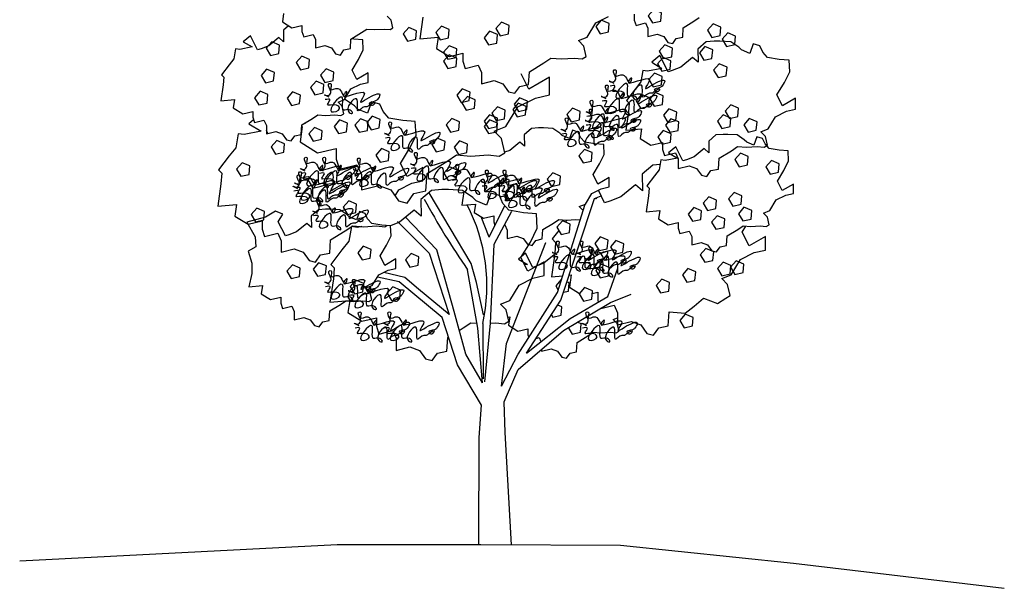
# Model space of a CAD drawing. Units: millimetres. Extents: x 2124 to 2892, y 1140 to 1633.
# Drawn here: x 2549 to 2587, y 1282 to 1304 of the extents above; entities that cross this region are included whole.
import ezdxf

# ---------------------------------------------------------------- set-up
doc = ezdxf.new("R2010")
doc.units = ezdxf.units.MM
for name, color, linetype in [('ARBOL', 3, 'Continuous'), ('SANGREGAO', 64, 'Continuous'), ('TALLO', 36, 'Continuous'), ('ZVERDE', 88, 'Continuous')]:
    doc.layers.add(name, color=color, linetype=linetype)

msp = doc.modelspace()

# ---------------------------------------------------------------- linework, layer by layer
at = {"layer": 'ARBOL'}
for points in [[(2574.008, 1303.835), (2573.707, 1303.964), (2573.491, 1303.717), (2573.66, 1303.436), (2573.979, 1303.509)], [(2576.309, 1303.276), (2576.007, 1303.405), (2575.792, 1303.157), (2575.961, 1302.876), (2576.28, 1302.95)], [(2576.876, 1302.929), (2576.574, 1303.057), (2576.359, 1302.81), (2576.527, 1302.529), (2576.847, 1302.603)], [(2575.992, 1302.394), (2575.691, 1302.522), (2575.475, 1302.275), (2575.644, 1301.994), (2575.963, 1302.067)], [(2560.034, 1300.647), (2559.732, 1300.775), (2559.517, 1300.528), (2559.686, 1300.247), (2560.005, 1300.32)], [(2573.542, 1300.542), (2573.24, 1300.67), (2573.025, 1300.423), (2573.193, 1300.142), (2573.513, 1300.216)], [(2574.599, 1299.983), (2574.297, 1300.111), (2574.082, 1299.864), (2574.251, 1299.583), (2574.57, 1299.657)], [(2576.993, 1300.138), (2576.691, 1300.267), (2576.476, 1300.02), (2576.645, 1299.739), (2576.964, 1299.812)], [(2566.193, 1299.616), (2565.891, 1299.744), (2565.676, 1299.497), (2565.844, 1299.216), (2566.164, 1299.29)], [(2577.708, 1299.61), (2577.407, 1299.738), (2577.191, 1299.491), (2577.36, 1299.21), (2577.679, 1299.284)], [(2560.881, 1299.265), (2560.579, 1299.393), (2560.364, 1299.146), (2560.533, 1298.865), (2560.852, 1298.939)], [(2565.633, 1298.853), (2565.331, 1298.981), (2565.116, 1298.734), (2565.285, 1298.453), (2565.604, 1298.527)], [(2574.381, 1299.144), (2574.08, 1299.272), (2573.864, 1299.025), (2574.033, 1298.744), (2574.352, 1298.818)], [(2559.419, 1298.765), (2559.118, 1298.893), (2558.902, 1298.646), (2559.071, 1298.365), (2559.39, 1298.438)], [(2577.366, 1298.274), (2577.065, 1298.403), (2576.849, 1298.155), (2577.018, 1297.874), (2577.337, 1297.948)], [(2566.105, 1297.745), (2565.803, 1297.874), (2565.588, 1297.627), (2565.757, 1297.346), (2566.076, 1297.419)], [(2570.107, 1297.512), (2569.806, 1297.641), (2569.591, 1297.394), (2569.759, 1297.113), (2570.079, 1297.186)], [(2577.117, 1296.752), (2576.816, 1296.88), (2576.601, 1296.633), (2576.769, 1296.352), (2577.088, 1296.425)], [(2575.563, 1296.162), (2575.261, 1296.29), (2575.046, 1296.043), (2575.214, 1295.762), (2575.534, 1295.835)], [(2576.464, 1295.851), (2576.163, 1295.979), (2575.948, 1295.732), (2576.116, 1295.451), (2576.435, 1295.524)], [(2570.481, 1295.648), (2570.179, 1295.777), (2569.964, 1295.53), (2570.132, 1295.249), (2570.452, 1295.322)], [(2571.942, 1295.027), (2571.64, 1295.155), (2571.425, 1294.908), (2571.594, 1294.627), (2571.913, 1294.701)], [(2562.768, 1294.666), (2562.467, 1294.794), (2562.252, 1294.547), (2562.42, 1294.266), (2562.739, 1294.34)], [(2572.547, 1294.888), (2572.245, 1295.016), (2572.03, 1294.769), (2572.198, 1294.488), (2572.518, 1294.561)], [(2564.618, 1294.386), (2564.317, 1294.515), (2564.101, 1294.268), (2564.27, 1293.987), (2564.589, 1294.06)], [(2576.029, 1294.577), (2575.728, 1294.705), (2575.512, 1294.458), (2575.681, 1294.177), (2576, 1294.251)], [(2571.989, 1293.973), (2571.687, 1294.102), (2571.472, 1293.855), (2571.64, 1293.574), (2571.96, 1293.647)], [(2563.908, 1293.101), (2563.607, 1293.229), (2563.391, 1292.982), (2563.56, 1292.701), (2563.879, 1292.774)], [(2571.336, 1293.072), (2571.034, 1293.201), (2570.819, 1292.954), (2570.987, 1292.673), (2571.307, 1292.746)]]:
    msp.add_lwpolyline(points, close=True, dxfattribs=at)
at = {"layer": 'ARBOL', "color": 21}
for points in [[(2571.981, 1303.422), (2571.68, 1303.551), (2571.464, 1303.304), (2571.633, 1303.022), (2571.952, 1303.096)], [(2564.53, 1303.136), (2564.228, 1303.264), (2564.013, 1303.017), (2564.182, 1302.736), (2564.501, 1302.809)], [(2565.792, 1303.186), (2565.49, 1303.315), (2565.275, 1303.067), (2565.444, 1302.786), (2565.763, 1302.86)], [(2568.114, 1303.338), (2567.813, 1303.466), (2567.597, 1303.219), (2567.766, 1302.938), (2568.085, 1303.011)], [(2567.66, 1302.984), (2567.358, 1303.113), (2567.143, 1302.866), (2567.312, 1302.585), (2567.631, 1302.658)], [(2559.225, 1302.583), (2558.924, 1302.711), (2558.709, 1302.464), (2558.877, 1302.183), (2559.197, 1302.257)], [(2566.095, 1302.43), (2565.793, 1302.558), (2565.578, 1302.311), (2565.747, 1302.03), (2566.066, 1302.103)], [(2574.434, 1302.458), (2574.132, 1302.587), (2573.917, 1302.34), (2574.086, 1302.059), (2574.405, 1302.132)], [(2560.39, 1302.026), (2560.089, 1302.154), (2559.874, 1301.907), (2560.042, 1301.626), (2560.361, 1301.7)], [(2566.095, 1302.076), (2565.793, 1302.205), (2565.578, 1301.958), (2565.747, 1301.677), (2566.066, 1301.75)], [(2574.374, 1301.976), (2574.072, 1302.104), (2573.857, 1301.857), (2574.026, 1301.576), (2574.345, 1301.649)], [(2559.027, 1301.522), (2558.726, 1301.65), (2558.511, 1301.403), (2558.679, 1301.122), (2558.998, 1301.195)], [(2561.329, 1301.532), (2561.028, 1301.661), (2560.812, 1301.413), (2560.981, 1301.132), (2561.3, 1301.206)], [(2576.545, 1301.723), (2576.243, 1301.852), (2576.028, 1301.605), (2576.196, 1301.324), (2576.516, 1301.397)], [(2574.039, 1301.371), (2573.737, 1301.499), (2573.522, 1301.252), (2573.691, 1300.971), (2574.01, 1301.044)], [(2560.947, 1301.054), (2560.645, 1301.183), (2560.43, 1300.936), (2560.598, 1300.655), (2560.918, 1300.728)], [(2566.6, 1300.765), (2566.298, 1300.893), (2566.083, 1300.646), (2566.251, 1300.365), (2566.571, 1300.438)], [(2558.775, 1300.664), (2558.473, 1300.792), (2558.258, 1300.545), (2558.427, 1300.264), (2558.746, 1300.338)], [(2566.801, 1300.462), (2566.5, 1300.59), (2566.285, 1300.343), (2566.453, 1300.062), (2566.773, 1300.136)], [(2568.821, 1300.412), (2568.519, 1300.54), (2568.304, 1300.293), (2568.473, 1300.012), (2568.792, 1300.085)], [(2574.071, 1300.614), (2573.77, 1300.742), (2573.554, 1300.495), (2573.723, 1300.214), (2574.042, 1300.287)], [(2567.963, 1300.059), (2567.661, 1300.187), (2567.446, 1299.94), (2567.614, 1299.659), (2567.934, 1299.732)], [(2568.77, 1300.21), (2568.469, 1300.338), (2568.254, 1300.091), (2568.422, 1299.81), (2568.741, 1299.884)], [(2570.867, 1300.016), (2570.566, 1300.145), (2570.35, 1299.898), (2570.519, 1299.616), (2570.838, 1299.69)], [(2562.662, 1299.605), (2562.361, 1299.733), (2562.145, 1299.486), (2562.314, 1299.205), (2562.633, 1299.278)], [(2563.116, 1299.705), (2562.815, 1299.834), (2562.6, 1299.587), (2562.768, 1299.306), (2563.087, 1299.379)], [(2567.66, 1299.756), (2567.358, 1299.884), (2567.143, 1299.637), (2567.312, 1299.356), (2567.631, 1299.43)], [(2574.677, 1299.605), (2574.375, 1299.733), (2574.16, 1299.486), (2574.329, 1299.205), (2574.648, 1299.278)], [(2576.696, 1299.756), (2576.395, 1299.884), (2576.179, 1299.637), (2576.348, 1299.356), (2576.667, 1299.43)], [(2561.854, 1299.554), (2561.553, 1299.682), (2561.338, 1299.435), (2561.506, 1299.154), (2561.825, 1299.228)], [(2567.66, 1299.554), (2567.358, 1299.682), (2567.143, 1299.435), (2567.312, 1299.154), (2567.631, 1299.228)], [(2563.47, 1298.444), (2563.168, 1298.573), (2562.953, 1298.326), (2563.122, 1298.045), (2563.441, 1298.118)], [(2566.499, 1298.747), (2566.197, 1298.875), (2565.982, 1298.628), (2566.15, 1298.347), (2566.47, 1298.421)], [(2571.328, 1298.418), (2571.026, 1298.546), (2570.811, 1298.299), (2570.98, 1298.018), (2571.299, 1298.092)], [(2558.078, 1297.902), (2557.777, 1298.03), (2557.561, 1297.783), (2557.73, 1297.502), (2558.049, 1297.575)], [(2578.564, 1297.99), (2578.262, 1298.119), (2578.047, 1297.872), (2578.216, 1297.591), (2578.535, 1297.664)], [(2576.141, 1296.578), (2575.839, 1296.706), (2575.624, 1296.459), (2575.793, 1296.178), (2576.112, 1296.252)], [(2562.209, 1296.43), (2561.908, 1296.558), (2561.693, 1296.311), (2561.861, 1296.03), (2562.181, 1296.103)], [(2577.504, 1296.174), (2577.202, 1296.303), (2576.987, 1296.056), (2577.156, 1295.775), (2577.475, 1295.848)], [(2558.645, 1296.141), (2558.343, 1296.27), (2558.128, 1296.023), (2558.296, 1295.742), (2558.616, 1295.815)], [(2560.026, 1293.952), (2559.725, 1294.08), (2559.51, 1293.833), (2559.678, 1293.552), (2559.998, 1293.626)], [(2561.042, 1294.032), (2560.741, 1294.16), (2560.526, 1293.913), (2560.694, 1293.632), (2561.013, 1293.706)], [(2576.696, 1294.056), (2576.395, 1294.184), (2576.179, 1293.937), (2576.348, 1293.656), (2576.667, 1293.729)], [(2577.201, 1294.106), (2576.899, 1294.234), (2576.684, 1293.987), (2576.853, 1293.706), (2577.172, 1293.78)], [(2575.333, 1293.803), (2575.032, 1293.932), (2574.816, 1293.685), (2574.985, 1293.404), (2575.304, 1293.477)], [(2562.484, 1293.354), (2562.182, 1293.482), (2561.967, 1293.235), (2562.135, 1292.954), (2562.455, 1293.028)], [(2574.324, 1293.39), (2574.022, 1293.518), (2573.807, 1293.271), (2573.976, 1292.99), (2574.295, 1293.064)], [(2575.232, 1292.038), (2574.931, 1292.166), (2574.715, 1291.919), (2574.884, 1291.638), (2575.203, 1291.711)]]:
    msp.add_lwpolyline(points, close=True, dxfattribs=at)
at = {"layer": 'ARBOL', "color": 64}
for points in [[(2560.211, 1299.563), (2560.212, 1299.531), (2560.19, 1299.55)], [(2558.772, 1299.16), (2558.717, 1299.269)], [(2571.469, 1296.667), (2571.51, 1296.642), (2571.408, 1296.623)], [(2570.344, 1295.81), (2570.283, 1295.733)]]:
    msp.add_lwpolyline(points, dxfattribs=at)
at = {"layer": 'ARBOL'}
for points in [[(2570.143, 1293.507), (2570.132, 1293.511), (2569.917, 1293.264), (2570.015, 1293.101)], [(2570.218, 1293.014), (2570.405, 1293.057), (2570.434, 1293.383), (2570.351, 1293.418)], [(2569.751, 1292.143), (2569.806, 1292.051), (2570.125, 1292.125), (2570.154, 1292.451), (2569.995, 1292.519)], [(2570.403, 1291.648), (2570.552, 1291.399), (2570.871, 1291.472), (2570.9, 1291.799), (2570.76, 1291.859)]]:
    msp.add_lwpolyline(points, dxfattribs=at)
at = {"layer": 'ARBOL', "color": 21}
for points in [[(2572.177, 1301.09), (2571.99, 1301.183), (2572.115, 1301.152), (2572.239, 1301.276), (2572.208, 1301.401), (2572.177, 1301.618), (2572.239, 1301.618), (2572.239, 1301.463), (2572.239, 1301.401), (2572.518, 1301.432), (2572.798, 1301.121), (2572.86, 1301.307), (2572.736, 1301.183), (2573.544, 1301.245), (2573.388, 1300.904), (2573.637, 1301.028), (2574.134, 1301.183), (2574.041, 1300.997), (2573.947, 1300.935), (2573.73, 1300.842), (2573.854, 1300.78), (2573.947, 1300.873), (2573.73, 1300.78), (2573.637, 1300.718), (2573.544, 1300.718), (2573.295, 1300.562), (2573.233, 1301.028), (2572.953, 1300.5), (2573.078, 1300.469), (2572.984, 1300.593), (2572.736, 1300.593), (2572.674, 1301.09), (2572.27, 1300.531), (2572.581, 1300.655), (2572.456, 1300.78), (2572.115, 1300.811), (2572.208, 1300.997), (2572.021, 1300.997)], [(2561.149, 1300.562), (2560.962, 1300.656), (2561.087, 1300.624), (2561.211, 1300.749), (2561.18, 1300.873), (2561.149, 1301.09), (2561.211, 1301.09), (2561.211, 1300.935), (2561.211, 1300.873), (2561.49, 1300.904), (2561.77, 1300.593), (2561.832, 1300.78), (2561.708, 1300.656), (2562.516, 1300.718), (2562.36, 1300.376), (2562.609, 1300.5), (2563.106, 1300.656), (2563.013, 1300.469), (2562.919, 1300.407), (2562.702, 1300.314), (2562.826, 1300.252), (2562.919, 1300.345), (2562.702, 1300.252), (2562.609, 1300.19), (2562.516, 1300.19), (2562.267, 1300.035), (2562.205, 1300.5), (2561.925, 1299.973), (2562.05, 1299.942), (2561.956, 1300.066), (2561.708, 1300.066), (2561.646, 1300.562), (2561.242, 1300.004), (2561.553, 1300.128), (2561.428, 1300.252), (2561.087, 1300.283), (2561.18, 1300.469), (2560.993, 1300.469)], [(2571.866, 1300.5), (2571.68, 1300.593), (2571.804, 1300.562), (2571.928, 1300.687), (2571.897, 1300.811), (2571.866, 1301.028), (2571.928, 1301.028), (2571.928, 1300.873), (2571.928, 1300.811), (2572.208, 1300.842), (2572.487, 1300.531), (2572.55, 1300.718), (2572.425, 1300.593), (2573.233, 1300.656), (2573.078, 1300.314), (2573.326, 1300.438), (2573.823, 1300.593), (2573.73, 1300.407), (2573.637, 1300.345), (2573.419, 1300.252), (2573.544, 1300.19), (2573.637, 1300.283), (2573.419, 1300.19), (2573.326, 1300.128), (2573.233, 1300.128), (2572.984, 1299.973), (2572.922, 1300.438), (2572.643, 1299.911), (2572.767, 1299.879), (2572.674, 1300.004), (2572.425, 1300.004), (2572.363, 1300.5), (2571.959, 1299.942), (2572.27, 1300.066), (2572.146, 1300.19), (2571.804, 1300.221), (2571.897, 1300.407), (2571.711, 1300.407)], [(2571.245, 1299.569), (2571.059, 1299.662), (2571.183, 1299.631), (2571.307, 1299.755), (2571.276, 1299.879), (2571.245, 1300.097), (2571.307, 1300.097), (2571.307, 1299.942), (2571.307, 1299.879), (2571.587, 1299.911), (2571.866, 1299.6), (2571.928, 1299.786), (2571.804, 1299.662), (2572.612, 1299.724), (2572.456, 1299.383), (2572.705, 1299.507), (2573.202, 1299.662), (2573.109, 1299.476), (2573.016, 1299.414), (2572.798, 1299.321), (2572.922, 1299.259), (2573.016, 1299.352), (2572.798, 1299.259), (2572.705, 1299.197), (2572.612, 1299.197), (2572.363, 1299.041), (2572.301, 1299.507), (2572.021, 1298.979), (2572.146, 1298.948), (2572.053, 1299.072), (2571.804, 1299.072), (2571.742, 1299.569), (2571.338, 1299.01), (2571.649, 1299.134), (2571.524, 1299.259), (2571.183, 1299.29), (2571.276, 1299.476), (2571.09, 1299.476)], [(2571.276, 1299.911), (2571.09, 1300.004), (2571.214, 1299.973), (2571.338, 1300.097), (2571.307, 1300.221), (2571.276, 1300.438), (2571.338, 1300.438), (2571.338, 1300.283), (2571.338, 1300.221), (2571.618, 1300.252), (2571.897, 1299.942), (2571.959, 1300.128), (2571.835, 1300.004), (2572.643, 1300.066), (2572.487, 1299.724), (2572.736, 1299.848), (2573.233, 1300.004), (2573.14, 1299.817), (2573.047, 1299.755), (2572.829, 1299.662), (2572.953, 1299.6), (2573.047, 1299.693), (2572.829, 1299.6), (2572.736, 1299.538), (2572.643, 1299.538), (2572.394, 1299.383), (2572.332, 1299.848), (2572.052, 1299.321), (2572.177, 1299.29), (2572.084, 1299.414), (2571.835, 1299.414), (2571.773, 1299.911), (2571.369, 1299.352), (2571.68, 1299.476), (2571.555, 1299.6), (2571.214, 1299.631), (2571.307, 1299.817), (2571.121, 1299.817)], [(2570.313, 1299.228), (2570.127, 1299.321), (2570.251, 1299.29), (2570.375, 1299.414), (2570.344, 1299.538), (2570.313, 1299.755), (2570.375, 1299.755), (2570.375, 1299.6), (2570.375, 1299.538), (2570.655, 1299.569), (2570.934, 1299.259), (2570.996, 1299.445), (2570.872, 1299.321), (2571.68, 1299.383), (2571.524, 1299.041), (2571.773, 1299.165), (2572.27, 1299.321), (2572.177, 1299.134), (2572.084, 1299.072), (2571.866, 1298.979), (2571.99, 1298.917), (2572.084, 1299.01), (2571.866, 1298.917), (2571.773, 1298.855), (2571.68, 1298.855), (2571.431, 1298.7), (2571.369, 1299.165), (2571.09, 1298.638), (2571.214, 1298.607), (2571.121, 1298.731), (2570.872, 1298.731), (2570.81, 1299.228), (2570.406, 1298.669), (2570.717, 1298.793), (2570.592, 1298.917), (2570.251, 1298.948), (2570.344, 1299.134), (2570.158, 1299.134)], [(2563.479, 1299.072), (2563.292, 1299.165), (2563.416, 1299.134), (2563.541, 1299.259), (2563.51, 1299.383), (2563.479, 1299.6), (2563.541, 1299.6), (2563.541, 1299.445), (2563.541, 1299.383), (2563.82, 1299.414), (2564.1, 1299.103), (2564.162, 1299.29), (2564.038, 1299.165), (2564.845, 1299.228), (2564.69, 1298.886), (2564.939, 1299.01), (2565.436, 1299.165), (2565.342, 1298.979), (2565.249, 1298.917), (2565.032, 1298.824), (2565.156, 1298.762), (2565.249, 1298.855), (2565.032, 1298.762), (2564.939, 1298.7), (2564.845, 1298.7), (2564.597, 1298.545), (2564.535, 1299.01), (2564.255, 1298.483), (2564.379, 1298.452), (2564.286, 1298.576), (2564.038, 1298.576), (2563.976, 1299.072), (2563.572, 1298.514), (2563.882, 1298.638), (2563.758, 1298.762), (2563.416, 1298.793), (2563.51, 1298.979), (2563.323, 1298.979)], [(2560.217, 1297.707), (2560.03, 1297.8), (2560.155, 1297.769), (2560.279, 1297.893), (2560.248, 1298.017), (2560.217, 1298.234), (2560.279, 1298.234), (2560.279, 1298.079), (2560.279, 1298.017), (2560.559, 1298.048), (2560.838, 1297.738), (2560.9, 1297.924), (2560.776, 1297.8), (2561.584, 1297.862), (2561.428, 1297.52), (2561.677, 1297.644), (2562.174, 1297.8), (2562.081, 1297.613), (2561.988, 1297.551), (2561.77, 1297.458), (2561.894, 1297.396), (2561.988, 1297.489), (2561.77, 1297.396), (2561.677, 1297.334), (2561.584, 1297.334), (2561.335, 1297.179), (2561.273, 1297.644), (2560.993, 1297.117), (2561.118, 1297.086), (2561.025, 1297.21), (2560.776, 1297.21), (2560.714, 1297.707), (2560.31, 1297.148), (2560.621, 1297.272), (2560.496, 1297.396), (2560.155, 1297.427), (2560.248, 1297.613), (2560.061, 1297.613)], [(2560.931, 1297.707), (2560.745, 1297.8), (2560.869, 1297.769), (2560.993, 1297.893), (2560.962, 1298.017), (2560.931, 1298.234), (2560.993, 1298.234), (2560.993, 1298.079), (2560.993, 1298.017), (2561.273, 1298.048), (2561.553, 1297.738), (2561.615, 1297.924), (2561.49, 1297.8), (2562.298, 1297.862), (2562.143, 1297.52), (2562.391, 1297.644), (2562.888, 1297.8), (2562.795, 1297.613), (2562.702, 1297.551), (2562.485, 1297.458), (2562.609, 1297.396), (2562.702, 1297.489), (2562.485, 1297.396), (2562.391, 1297.334), (2562.298, 1297.334), (2562.05, 1297.179), (2561.988, 1297.644), (2561.708, 1297.117), (2561.832, 1297.086), (2561.739, 1297.21), (2561.49, 1297.21), (2561.428, 1297.707), (2561.025, 1297.148), (2561.335, 1297.272), (2561.211, 1297.396), (2560.869, 1297.427), (2560.962, 1297.613), (2560.776, 1297.613)], [(2562.267, 1297.675), (2562.081, 1297.769), (2562.205, 1297.738), (2562.329, 1297.862), (2562.298, 1297.986), (2562.267, 1298.203), (2562.329, 1298.203), (2562.329, 1298.048), (2562.329, 1297.986), (2562.609, 1298.017), (2562.888, 1297.707), (2562.951, 1297.893), (2562.826, 1297.769), (2563.634, 1297.831), (2563.479, 1297.489), (2563.727, 1297.613), (2564.224, 1297.769), (2564.131, 1297.582), (2564.038, 1297.52), (2563.82, 1297.427), (2563.945, 1297.365), (2564.038, 1297.458), (2563.82, 1297.365), (2563.727, 1297.303), (2563.634, 1297.303), (2563.385, 1297.148), (2563.323, 1297.613), (2563.044, 1297.086), (2563.168, 1297.055), (2563.075, 1297.179), (2562.826, 1297.179), (2562.764, 1297.675), (2562.36, 1297.117), (2562.671, 1297.241), (2562.547, 1297.365), (2562.205, 1297.396), (2562.298, 1297.582), (2562.112, 1297.582)], [(2564.478, 1297.893), (2564.291, 1297.987), (2564.416, 1297.956), (2564.54, 1298.08), (2564.509, 1298.204), (2564.478, 1298.421), (2564.54, 1298.421), (2564.54, 1298.266), (2564.54, 1298.204), (2564.819, 1298.235), (2565.099, 1297.925), (2565.161, 1298.111), (2565.037, 1297.987), (2565.845, 1298.049), (2565.689, 1297.707), (2565.938, 1297.831), (2566.435, 1297.987), (2566.342, 1297.8), (2566.248, 1297.738), (2566.031, 1297.645), (2566.155, 1297.583), (2566.248, 1297.676), (2566.031, 1297.583), (2565.938, 1297.521), (2565.845, 1297.521), (2565.596, 1297.366), (2565.534, 1297.831), (2565.254, 1297.304), (2565.379, 1297.273), (2565.285, 1297.397), (2565.037, 1297.397), (2564.975, 1297.893), (2564.571, 1297.335), (2564.882, 1297.459), (2564.757, 1297.583), (2564.416, 1297.614), (2564.509, 1297.8), (2564.322, 1297.8)], [(2566.079, 1297.436), (2565.893, 1297.529), (2566.017, 1297.498), (2566.141, 1297.623), (2566.11, 1297.747), (2566.079, 1297.964), (2566.141, 1297.964), (2566.141, 1297.809), (2566.141, 1297.747), (2566.421, 1297.778), (2566.701, 1297.467), (2566.763, 1297.654), (2566.638, 1297.529), (2567.446, 1297.591), (2567.291, 1297.25), (2567.539, 1297.374), (2568.036, 1297.529), (2567.943, 1297.343), (2567.85, 1297.281), (2567.633, 1297.188), (2567.757, 1297.126), (2567.85, 1297.219), (2567.633, 1297.126), (2567.539, 1297.064), (2567.446, 1297.064), (2567.198, 1296.909), (2567.135, 1297.374), (2566.856, 1296.846), (2566.98, 1296.815), (2566.887, 1296.94), (2566.638, 1296.94), (2566.576, 1297.436), (2566.172, 1296.877), (2566.483, 1297.002), (2566.359, 1297.126), (2566.017, 1297.157), (2566.11, 1297.343), (2565.924, 1297.343)], [(2559.937, 1297.024), (2559.751, 1297.117), (2559.875, 1297.086), (2559.999, 1297.21), (2559.968, 1297.334), (2559.937, 1297.551), (2559.999, 1297.551), (2559.999, 1297.396), (2559.999, 1297.334), (2560.279, 1297.365), (2560.559, 1297.055), (2560.621, 1297.241), (2560.496, 1297.117), (2561.304, 1297.179), (2561.149, 1296.837), (2561.397, 1296.962), (2561.894, 1297.117), (2561.801, 1296.93), (2561.708, 1296.868), (2561.491, 1296.775), (2561.615, 1296.713), (2561.708, 1296.806), (2561.491, 1296.713), (2561.397, 1296.651), (2561.304, 1296.651), (2561.056, 1296.496), (2560.993, 1296.962), (2560.714, 1296.434), (2560.838, 1296.403), (2560.745, 1296.527), (2560.496, 1296.527), (2560.434, 1297.024), (2560.03, 1296.465), (2560.341, 1296.589), (2560.217, 1296.713), (2559.875, 1296.744), (2559.968, 1296.93), (2559.782, 1296.93)], [(2559.999, 1297.148), (2559.813, 1297.241), (2559.937, 1297.21), (2560.061, 1297.334), (2560.03, 1297.458), (2559.999, 1297.676), (2560.061, 1297.676), (2560.061, 1297.52), (2560.061, 1297.458), (2560.341, 1297.489), (2560.621, 1297.179), (2560.683, 1297.365), (2560.558, 1297.241), (2561.366, 1297.303), (2561.211, 1296.962), (2561.459, 1297.086), (2561.956, 1297.241), (2561.863, 1297.055), (2561.77, 1296.993), (2561.553, 1296.899), (2561.677, 1296.837), (2561.77, 1296.93), (2561.553, 1296.837), (2561.459, 1296.775), (2561.366, 1296.775), (2561.118, 1296.62), (2561.056, 1297.086), (2560.776, 1296.558), (2560.9, 1296.527), (2560.807, 1296.651), (2560.558, 1296.651), (2560.496, 1297.148), (2560.093, 1296.589), (2560.403, 1296.713), (2560.279, 1296.837), (2559.937, 1296.868), (2560.03, 1297.055), (2559.844, 1297.055)], [(2567.223, 1297.208), (2567.037, 1297.301), (2567.161, 1297.27), (2567.285, 1297.394), (2567.254, 1297.518), (2567.223, 1297.735), (2567.285, 1297.735), (2567.285, 1297.58), (2567.285, 1297.518), (2567.565, 1297.549), (2567.844, 1297.239), (2567.907, 1297.425), (2567.782, 1297.301), (2568.59, 1297.363), (2568.435, 1297.021), (2568.683, 1297.146), (2569.18, 1297.301), (2569.087, 1297.115), (2568.994, 1297.052), (2568.776, 1296.959), (2568.901, 1296.897), (2568.994, 1296.99), (2568.776, 1296.897), (2568.683, 1296.835), (2568.59, 1296.835), (2568.342, 1296.68), (2568.279, 1297.146), (2568, 1296.618), (2568.124, 1296.587), (2568.031, 1296.711), (2567.782, 1296.711), (2567.72, 1297.208), (2567.316, 1296.649), (2567.627, 1296.773), (2567.503, 1296.897), (2567.161, 1296.928), (2567.254, 1297.115), (2567.068, 1297.115)], [(2567.909, 1297.208), (2567.723, 1297.301), (2567.847, 1297.27), (2567.972, 1297.394), (2567.941, 1297.518), (2567.909, 1297.735), (2567.972, 1297.735), (2567.972, 1297.58), (2567.972, 1297.518), (2568.251, 1297.549), (2568.531, 1297.239), (2568.593, 1297.425), (2568.469, 1297.301), (2569.276, 1297.363), (2569.121, 1297.021), (2569.37, 1297.146), (2569.867, 1297.301), (2569.773, 1297.115), (2569.68, 1297.052), (2569.463, 1296.959), (2569.587, 1296.897), (2569.68, 1296.99), (2569.463, 1296.897), (2569.37, 1296.835), (2569.276, 1296.835), (2569.028, 1296.68), (2568.966, 1297.146), (2568.686, 1296.618), (2568.81, 1296.587), (2568.717, 1296.711), (2568.469, 1296.711), (2568.407, 1297.208), (2568.003, 1296.649), (2568.313, 1296.773), (2568.189, 1296.897), (2567.847, 1296.928), (2567.941, 1297.115), (2567.754, 1297.115)], [(2568.024, 1296.865), (2567.838, 1296.958), (2567.962, 1296.927), (2568.086, 1297.051), (2568.055, 1297.175), (2568.024, 1297.392), (2568.086, 1297.392), (2568.086, 1297.237), (2568.086, 1297.175), (2568.366, 1297.206), (2568.645, 1296.896), (2568.707, 1297.082), (2568.583, 1296.958), (2569.391, 1297.02), (2569.235, 1296.678), (2569.484, 1296.803), (2569.981, 1296.958), (2569.888, 1296.772), (2569.795, 1296.709), (2569.577, 1296.616), (2569.701, 1296.554), (2569.795, 1296.647), (2569.577, 1296.554), (2569.484, 1296.492), (2569.391, 1296.492), (2569.142, 1296.337), (2569.08, 1296.803), (2568.801, 1296.275), (2568.925, 1296.244), (2568.832, 1296.368), (2568.583, 1296.368), (2568.521, 1296.865), (2568.117, 1296.306), (2568.428, 1296.43), (2568.303, 1296.554), (2567.962, 1296.585), (2568.055, 1296.772), (2567.869, 1296.772)], [(2560.703, 1296.065), (2560.516, 1296.158), (2560.641, 1296.127), (2560.765, 1296.251), (2560.734, 1296.375), (2560.703, 1296.592), (2560.765, 1296.592), (2560.765, 1296.437), (2560.765, 1296.375), (2561.045, 1296.406), (2561.324, 1296.096), (2561.386, 1296.282), (2561.262, 1296.158), (2562.07, 1296.22), (2561.914, 1295.878), (2562.163, 1296.002), (2562.66, 1296.158), (2562.567, 1295.971), (2562.474, 1295.909), (2562.256, 1295.816), (2562.38, 1295.754), (2562.474, 1295.847), (2562.256, 1295.754), (2562.163, 1295.692), (2562.07, 1295.692), (2561.821, 1295.537), (2561.759, 1296.002), (2561.479, 1295.475), (2561.604, 1295.444), (2561.511, 1295.568), (2561.262, 1295.568), (2561.2, 1296.065), (2560.796, 1295.506), (2561.107, 1295.63), (2560.982, 1295.754), (2560.641, 1295.785), (2560.734, 1295.971), (2560.547, 1295.971)], [(2569.968, 1294.464), (2569.782, 1294.557), (2569.906, 1294.526), (2570.031, 1294.651), (2570, 1294.775), (2569.968, 1294.992), (2570.031, 1294.992), (2570.031, 1294.837), (2570.031, 1294.775), (2570.31, 1294.806), (2570.59, 1294.495), (2570.652, 1294.682), (2570.528, 1294.557), (2571.335, 1294.619), (2571.18, 1294.278), (2571.429, 1294.402), (2571.926, 1294.557), (2571.832, 1294.371), (2571.739, 1294.309), (2571.522, 1294.216), (2571.646, 1294.154), (2571.739, 1294.247), (2571.522, 1294.154), (2571.429, 1294.092), (2571.335, 1294.092), (2571.087, 1293.937), (2571.025, 1294.402), (2570.745, 1293.874), (2570.869, 1293.843), (2570.776, 1293.968), (2570.528, 1293.968), (2570.466, 1294.464), (2570.062, 1293.906), (2570.372, 1294.03), (2570.248, 1294.154), (2569.906, 1294.185), (2570, 1294.371), (2569.813, 1294.371)], [(2570.884, 1294.464), (2570.697, 1294.557), (2570.822, 1294.526), (2570.946, 1294.651), (2570.915, 1294.775), (2570.884, 1294.992), (2570.946, 1294.992), (2570.946, 1294.837), (2570.946, 1294.775), (2571.225, 1294.806), (2571.505, 1294.495), (2571.567, 1294.682), (2571.443, 1294.557), (2572.25, 1294.619), (2572.095, 1294.278), (2572.344, 1294.402), (2572.841, 1294.557), (2572.747, 1294.371), (2572.654, 1294.309), (2572.437, 1294.216), (2572.561, 1294.154), (2572.654, 1294.247), (2572.437, 1294.154), (2572.344, 1294.092), (2572.25, 1294.092), (2572.002, 1293.937), (2571.94, 1294.402), (2571.66, 1293.874), (2571.785, 1293.843), (2571.691, 1293.968), (2571.443, 1293.968), (2571.381, 1294.464), (2570.977, 1293.906), (2571.287, 1294.03), (2571.163, 1294.154), (2570.822, 1294.185), (2570.915, 1294.371), (2570.728, 1294.371)], [(2571.227, 1294.236), (2571.04, 1294.329), (2571.165, 1294.298), (2571.289, 1294.422), (2571.258, 1294.546), (2571.227, 1294.763), (2571.289, 1294.763), (2571.289, 1294.608), (2571.289, 1294.546), (2571.569, 1294.577), (2571.848, 1294.267), (2571.91, 1294.453), (2571.786, 1294.329), (2572.594, 1294.391), (2572.438, 1294.049), (2572.687, 1294.174), (2573.184, 1294.329), (2573.091, 1294.143), (2572.997, 1294.08), (2572.78, 1293.987), (2572.904, 1293.925), (2572.997, 1294.018), (2572.78, 1293.925), (2572.687, 1293.863), (2572.594, 1293.863), (2572.345, 1293.708), (2572.283, 1294.174), (2572.003, 1293.646), (2572.128, 1293.615), (2572.035, 1293.739), (2571.786, 1293.739), (2571.724, 1294.236), (2571.32, 1293.677), (2571.631, 1293.801), (2571.506, 1293.925), (2571.165, 1293.956), (2571.258, 1294.143), (2571.071, 1294.143)], [(2561.16, 1293.321), (2560.974, 1293.414), (2561.098, 1293.383), (2561.223, 1293.507), (2561.191, 1293.632), (2561.16, 1293.849), (2561.223, 1293.849), (2561.223, 1293.694), (2561.223, 1293.632), (2561.502, 1293.663), (2561.782, 1293.352), (2561.844, 1293.538), (2561.72, 1293.414), (2562.527, 1293.476), (2562.372, 1293.135), (2562.62, 1293.259), (2563.117, 1293.414), (2563.024, 1293.228), (2562.931, 1293.166), (2562.714, 1293.073), (2562.838, 1293.011), (2562.931, 1293.104), (2562.714, 1293.011), (2562.62, 1292.949), (2562.527, 1292.949), (2562.279, 1292.793), (2562.217, 1293.259), (2561.937, 1292.731), (2562.061, 1292.7), (2561.968, 1292.824), (2561.72, 1292.824), (2561.657, 1293.321), (2561.254, 1292.762), (2561.564, 1292.887), (2561.44, 1293.011), (2561.098, 1293.042), (2561.191, 1293.228), (2561.005, 1293.228)], [(2562.075, 1292.978), (2561.889, 1293.071), (2562.013, 1293.04), (2562.138, 1293.165), (2562.107, 1293.289), (2562.075, 1293.506), (2562.138, 1293.506), (2562.138, 1293.351), (2562.138, 1293.289), (2562.417, 1293.32), (2562.697, 1293.009), (2562.759, 1293.196), (2562.635, 1293.071), (2563.442, 1293.133), (2563.287, 1292.792), (2563.536, 1292.916), (2564.033, 1293.071), (2563.939, 1292.885), (2563.846, 1292.823), (2563.629, 1292.73), (2563.753, 1292.668), (2563.846, 1292.761), (2563.629, 1292.668), (2563.536, 1292.606), (2563.442, 1292.606), (2563.194, 1292.451), (2563.132, 1292.916), (2562.852, 1292.388), (2562.976, 1292.357), (2562.883, 1292.482), (2562.635, 1292.482), (2562.573, 1292.978), (2562.169, 1292.42), (2562.479, 1292.544), (2562.355, 1292.668), (2562.013, 1292.699), (2562.107, 1292.885), (2561.92, 1292.885)], [(2562.304, 1291.721), (2562.118, 1291.814), (2562.242, 1291.783), (2562.366, 1291.907), (2562.335, 1292.031), (2562.304, 1292.249), (2562.366, 1292.249), (2562.366, 1292.093), (2562.366, 1292.031), (2562.646, 1292.062), (2562.926, 1291.752), (2562.988, 1291.938), (2562.863, 1291.814), (2563.671, 1291.876), (2563.516, 1291.535), (2563.764, 1291.659), (2564.261, 1291.814), (2564.168, 1291.628), (2564.075, 1291.566), (2563.858, 1291.473), (2563.982, 1291.41), (2564.075, 1291.504), (2563.858, 1291.41), (2563.764, 1291.348), (2563.671, 1291.348), (2563.423, 1291.193), (2563.36, 1291.659), (2563.081, 1291.131), (2563.205, 1291.1), (2563.112, 1291.224), (2562.863, 1291.224), (2562.801, 1291.721), (2562.398, 1291.162), (2562.708, 1291.286), (2562.584, 1291.41), (2562.242, 1291.441), (2562.335, 1291.628), (2562.149, 1291.628)], [(2563.448, 1291.721), (2563.262, 1291.814), (2563.386, 1291.783), (2563.51, 1291.907), (2563.479, 1292.031), (2563.448, 1292.249), (2563.51, 1292.249), (2563.51, 1292.093), (2563.51, 1292.031), (2563.79, 1292.062), (2564.069, 1291.752), (2564.132, 1291.938), (2564.007, 1291.814), (2564.815, 1291.876), (2564.66, 1291.535), (2564.908, 1291.659), (2565.405, 1291.814), (2565.312, 1291.628), (2565.219, 1291.566), (2565.001, 1291.473), (2565.126, 1291.41), (2565.219, 1291.504), (2565.001, 1291.41), (2564.908, 1291.348), (2564.815, 1291.348), (2564.567, 1291.193), (2564.504, 1291.659), (2564.225, 1291.131), (2564.349, 1291.1), (2564.256, 1291.224), (2564.007, 1291.224), (2563.945, 1291.721), (2563.541, 1291.162), (2563.852, 1291.286), (2563.728, 1291.41), (2563.386, 1291.441), (2563.479, 1291.628), (2563.293, 1291.628)], [(2571.112, 1291.721), (2570.926, 1291.814), (2571.05, 1291.783), (2571.175, 1291.907), (2571.143, 1292.031), (2571.112, 1292.249), (2571.175, 1292.249), (2571.175, 1292.093), (2571.175, 1292.031), (2571.454, 1292.062), (2571.734, 1291.752), (2571.796, 1291.938), (2571.672, 1291.814), (2572.479, 1291.876), (2572.324, 1291.535), (2572.572, 1291.659), (2573.07, 1291.814), (2572.976, 1291.628), (2572.883, 1291.566), (2572.666, 1291.473), (2572.79, 1291.41), (2572.883, 1291.504), (2572.666, 1291.41), (2572.572, 1291.348), (2572.479, 1291.348), (2572.231, 1291.193), (2572.169, 1291.659), (2571.889, 1291.131), (2572.013, 1291.1), (2571.92, 1291.224), (2571.672, 1291.224), (2571.609, 1291.721), (2571.206, 1291.162), (2571.516, 1291.286), (2571.392, 1291.41), (2571.05, 1291.441), (2571.143, 1291.628), (2570.957, 1291.628)]]:
    msp.add_spline(points, degree=3, dxfattribs=at)
at = {"layer": 'SANGREGAO'}
for points in [[(2559.385, 1303.797), (2559.339, 1303.477), (2559.705, 1303.248), (2560.094, 1303.339), (2560.094, 1303.111), (2560.163, 1302.905), (2560.529, 1302.996), (2560.62, 1302.791), (2560.62, 1302.471), (2560.986, 1302.562), (2561.238, 1302.471), (2561.398, 1302.242), (2561.581, 1302.196), (2561.72, 1302.395), (2561.97, 1302.448), (2561.993, 1302.814), (2562.405, 1303.065), (2562.611, 1303.202), (2562.908, 1303.179), (2563.275, 1303.202), (2563.503, 1303.179), (2563.618, 1303.248), (2563.549, 1303.545), (2563.395, 1303.702)], [(2564.777, 1303.656), (2564.653, 1302.82), (2565.365, 1302.882), (2565.303, 1302.449), (2565.799, 1302.139), (2566.325, 1302.263), (2566.325, 1301.954), (2566.418, 1301.675), (2566.914, 1301.799), (2567.038, 1301.52), (2567.038, 1301.087), (2567.534, 1301.211), (2567.874, 1301.087), (2568.091, 1300.778), (2568.339, 1300.716), (2568.527, 1300.984), (2568.866, 1301.056), (2568.897, 1301.551), (2569.454, 1301.892), (2569.733, 1302.077), (2570.136, 1302.047), (2570.631, 1302.077), (2570.941, 1302.047), (2571.096, 1302.139), (2571.003, 1302.542), (2570.794, 1302.754), (2571.127, 1302.882), (2571.468, 1303.439), (2571.964, 1303.687)], [(2572.954, 1303.78), (2572.954, 1303.551), (2573.023, 1303.345), (2573.389, 1303.437), (2573.481, 1303.231), (2573.481, 1302.911), (2573.847, 1303.002), (2574.098, 1302.911), (2574.259, 1302.682), (2574.442, 1302.637), (2574.581, 1302.835), (2574.831, 1302.888), (2574.854, 1303.254), (2575.265, 1303.505), (2575.471, 1303.643)], [(2559.575, 1303.329), (2559.375, 1303.158), (2559.381, 1302.713), (2559.198, 1302.873), (2558.809, 1302.553), (2558.512, 1302.439), (2558.374, 1302.393), (2558.1, 1302.942), (2557.825, 1302.713), (2558.168, 1302.507), (2557.688, 1302.416), (2557.528, 1302.439), (2557.459, 1302.05), (2557.276, 1301.822), (2556.978, 1301.433), (2557.07, 1301.341), (2557.047, 1301.044), (2556.956, 1300.427), (2557.482, 1300.473), (2557.436, 1300.153), (2557.802, 1299.924), (2558.191, 1300.015), (2558.191, 1299.787), (2558.26, 1299.581), (2558.626, 1299.672), (2558.717, 1299.467), (2558.717, 1299.147), (2559.084, 1299.238), (2559.335, 1299.147), (2559.496, 1298.918), (2559.679, 1298.872), (2559.818, 1299.071), (2560.068, 1299.124), (2560.09, 1299.49), (2560.502, 1299.741), (2560.708, 1299.878), (2561.006, 1299.855), (2561.372, 1299.878), (2561.601, 1299.855), (2561.715, 1299.924), (2561.646, 1300.221), (2561.492, 1300.378), (2561.738, 1300.473), (2561.99, 1300.884), (2562.356, 1301.067), (2562.653, 1301.136), (2562.653, 1301.501), (2562.219, 1301.25), (2562.035, 1301.616), (2562.287, 1302.027), (2562.47, 1302.393), (2562.447, 1302.782), (2562.104, 1302.805), (2562.007, 1302.822)], [(2560.087, 1299.429), (2560.108, 1299.431), (2560.024, 1298.838), (2560.701, 1298.415), (2561.421, 1298.585), (2561.421, 1298.162), (2561.548, 1297.781), (2562.225, 1297.95), (2562.395, 1297.569), (2562.395, 1296.977), (2563.072, 1297.146), (2563.538, 1296.977), (2563.834, 1296.554), (2564.173, 1296.469), (2564.43, 1296.837), (2564.893, 1296.935), (2564.935, 1297.612), (2565.697, 1298.077), (2566.078, 1298.331), (2566.629, 1298.288), (2567.306, 1298.331), (2567.73, 1298.288), (2567.942, 1298.415), (2567.814, 1298.965), (2567.529, 1299.256), (2567.984, 1299.431), (2568.45, 1300.192), (2569.127, 1300.53), (2569.678, 1300.657), (2569.678, 1301.334), (2568.873, 1300.869), (2568.575, 1301.465)], [(2563.699, 1296.747), (2563.845, 1296.984), (2564.354, 1297.239), (2564.769, 1297.334), (2564.769, 1297.844), (2564.163, 1297.493), (2563.908, 1298.003), (2564.259, 1298.576), (2564.514, 1299.085), (2564.482, 1299.627), (2564.004, 1299.659), (2563.462, 1299.754), (2563.239, 1300.009), (2563.112, 1300.295), (2562.793, 1300.391), (2562.634, 1299.945), (2562.251, 1300.104), (2562.124, 1300.232), (2561.745, 1300.484)], [(2558.226, 1299.682), (2558.045, 1299.531), (2558.523, 1299.245), (2557.853, 1299.117), (2557.63, 1299.149), (2557.535, 1298.608), (2557.28, 1298.289), (2556.866, 1297.748), (2556.993, 1297.621), (2556.961, 1297.207), (2556.834, 1296.347), (2557.567, 1296.411), (2557.503, 1295.965), (2558.013, 1295.647), (2558.554, 1295.774), (2558.554, 1295.456), (2558.65, 1295.169), (2559.16, 1295.297), (2559.287, 1295.01), (2559.287, 1294.564), (2559.797, 1294.692), (2560.148, 1294.564), (2560.371, 1294.246), (2560.626, 1294.182), (2560.819, 1294.459), (2561.168, 1294.532), (2561.199, 1295.042), (2561.773, 1295.392), (2562.06, 1295.583), (2562.474, 1295.551), (2562.984, 1295.583), (2563.303, 1295.551), (2563.379, 1295.597)], [(2570.974, 1296.164), (2570.972, 1296.174), (2570.817, 1296.332), (2571.063, 1296.426), (2571.315, 1296.837), (2571.681, 1297.02), (2571.978, 1297.089), (2571.978, 1297.455), (2571.544, 1297.203), (2571.361, 1297.569), (2571.612, 1297.981), (2571.795, 1298.346), (2571.773, 1298.735), (2571.429, 1298.758), (2571.04, 1298.826), (2570.88, 1299.009), (2570.789, 1299.215), (2570.56, 1299.284), (2570.445, 1298.964), (2570.171, 1299.078), (2570.079, 1299.169), (2569.805, 1299.352), (2569.439, 1299.375), (2569.255, 1299.375), (2568.981, 1299.352), (2568.7, 1299.111), (2568.706, 1298.666), (2568.523, 1298.826), (2568.134, 1298.506), (2567.938, 1298.431)], [(2573.956, 1297.962), (2573.673, 1297.938), (2573.264, 1297.588), (2573.273, 1296.941), (2573.007, 1297.174), (2572.442, 1296.709), (2572.009, 1296.542), (2571.809, 1296.476), (2571.566, 1296.963)], [(2567.38, 1291.819), (2567.603, 1291.833), (2567.936, 1291.799), (2568.102, 1291.899), (2568.002, 1292.331), (2567.778, 1292.56), (2568.135, 1292.697), (2568.502, 1293.296), (2569.034, 1293.562), (2569.467, 1293.662), (2569.467, 1294.194), (2568.834, 1293.828), (2568.568, 1294.36), (2568.934, 1294.959), (2569.201, 1295.491), (2569.167, 1296.056), (2568.668, 1296.09), (2568.102, 1296.189), (2567.869, 1296.455), (2567.736, 1296.755), (2567.403, 1296.855), (2567.237, 1296.389), (2566.837, 1296.555), (2566.704, 1296.688), (2566.305, 1296.954), (2565.772, 1296.988), (2565.506, 1296.988), (2565.106, 1296.954), (2564.697, 1296.603), (2564.707, 1295.957), (2564.44, 1296.189), (2563.875, 1295.724), (2563.52, 1295.588)], [(2566.36, 1296.917), (2566.281, 1296.38), (2566.807, 1296.426), (2566.761, 1296.106), (2567.127, 1295.877), (2567.516, 1295.969), (2567.516, 1295.74), (2567.563, 1295.6)], [(2562.411, 1295.556), (2562.243, 1295.524), (2562.01, 1295.557), (2561.911, 1294.992), (2561.644, 1294.659), (2561.212, 1294.094), (2561.345, 1293.961), (2561.311, 1293.529), (2561.178, 1292.631), (2561.944, 1292.697), (2561.877, 1292.232), (2562.41, 1291.899), (2562.976, 1292.032), (2562.976, 1291.7), (2563.076, 1291.4), (2563.608, 1291.533), (2563.741, 1291.234), (2563.741, 1290.768), (2564.274, 1290.901), (2564.64, 1290.768), (2564.873, 1290.436), (2565.14, 1290.369), (2565.342, 1290.658), (2565.705, 1290.735), (2565.739, 1291.267), (2565.767, 1291.284)], [(2567.926, 1295.62), (2567.951, 1295.626), (2568.043, 1295.42), (2568.043, 1295.1), (2568.409, 1295.191), (2568.66, 1295.1), (2568.821, 1294.871), (2569.004, 1294.826), (2569.143, 1295.024), (2569.393, 1295.077), (2569.416, 1295.443), (2569.828, 1295.694), (2570.033, 1295.832), (2570.331, 1295.809), (2570.697, 1295.832), (2570.865, 1295.815)], [(2571.666, 1292.393), (2572.175, 1292.52), (2572.308, 1292.221), (2572.308, 1291.756), (2572.841, 1291.889), (2573.207, 1291.756), (2573.44, 1291.423), (2573.706, 1291.357), (2573.908, 1291.645), (2574.272, 1291.722), (2574.305, 1292.254), (2574.929, 1292.203), (2575.273, 1292.473), (2575.636, 1292.786), (2576.172, 1292.577), (2576.501, 1292.786), (2576.667, 1292.886), (2576.567, 1293.318), (2576.343, 1293.546), (2576.7, 1293.684), (2577.066, 1294.282), (2577.599, 1294.548), (2578.031, 1294.648), (2578.031, 1295.179), (2577.399, 1294.814), (2577.133, 1295.346), (2577.272, 1295.574)], [(2570.034, 1295.412), (2569.78, 1295.08), (2569.913, 1294.947), (2569.88, 1294.515), (2569.747, 1293.617), (2570.189, 1293.656)], [(2569.869, 1294.444), (2569.85, 1294.461), (2569.461, 1294.14), (2569.164, 1294.026), (2569.026, 1293.98), (2568.752, 1294.529), (2568.477, 1294.301), (2568.82, 1294.095), (2568.711, 1294.074)], [(2570.437, 1293.677), (2570.512, 1293.684), (2570.445, 1293.218), (2570.837, 1292.974)], [(2571.326, 1292.968), (2571.543, 1293.019), (2571.543, 1292.686), (2571.561, 1292.634)], [(2566.185, 1291.539), (2566.338, 1291.633), (2566.637, 1291.833), (2566.869, 1291.815)], [(2568.066, 1292.054), (2568.134, 1292.06), (2568.088, 1291.74), (2568.454, 1291.511), (2568.843, 1291.603), (2568.843, 1291.374), (2568.879, 1291.267)], [(2569.37, 1290.804), (2569.37, 1290.734), (2569.736, 1290.826), (2569.987, 1290.734), (2570.148, 1290.505), (2570.331, 1290.46), (2570.47, 1290.658), (2570.72, 1290.711), (2570.743, 1291.077), (2571.154, 1291.328), (2571.36, 1291.466), (2571.658, 1291.443), (2572.024, 1291.466), (2572.253, 1291.443), (2572.367, 1291.511), (2572.299, 1291.809), (2572.144, 1291.966), (2572.308, 1292.029)], [(2569.157, 1291.23), (2569.278, 1291.26), (2569.346, 1291.107)]]:
    msp.add_lwpolyline(points, dxfattribs=at)
for points in [[(2574.025, 1301.68), (2573.472, 1301.574), (2573.287, 1301.601), (2573.208, 1301.153), (2572.997, 1300.89), (2572.655, 1300.442), (2572.76, 1300.337), (2572.734, 1299.995), (2572.628, 1299.284), (2573.234, 1299.336), (2573.182, 1298.968), (2573.603, 1298.704), (2574.051, 1298.81), (2574.051, 1298.546), (2574.13, 1298.309), (2574.552, 1298.415), (2574.657, 1298.178), (2574.657, 1297.809), (2575.079, 1297.914), (2575.369, 1297.809), (2575.554, 1297.546), (2575.764, 1297.493), (2575.924, 1297.722), (2576.212, 1297.783), (2576.239, 1298.204), (2576.713, 1298.494), (2576.95, 1298.652), (2577.293, 1298.625), (2577.715, 1298.652), (2577.978, 1298.625), (2578.11, 1298.704), (2578.031, 1299.047), (2577.853, 1299.227), (2578.136, 1299.336), (2578.426, 1299.81), (2578.848, 1300.021), (2579.19, 1300.1), (2579.19, 1300.521), (2578.69, 1300.231), (2578.479, 1300.653), (2578.769, 1301.127), (2578.98, 1301.548), (2578.953, 1301.996), (2578.558, 1302.022), (2578.11, 1302.101), (2577.925, 1302.312), (2577.82, 1302.549), (2577.556, 1302.628), (2577.425, 1302.259), (2577.108, 1302.391), (2577.003, 1302.496), (2576.687, 1302.707), (2576.265, 1302.733), (2576.054, 1302.733), (2575.738, 1302.707), (2575.414, 1302.429), (2575.422, 1301.917), (2575.211, 1302.101), (2574.763, 1301.732), (2574.42, 1301.601), (2574.262, 1301.548), (2573.946, 1302.18), (2573.63, 1301.917)], [(2574.628, 1298.211), (2574.148, 1298.119), (2573.988, 1298.142), (2573.919, 1297.754), (2573.736, 1297.525), (2573.438, 1297.136), (2573.53, 1297.045), (2573.507, 1296.748), (2573.415, 1296.13), (2573.942, 1296.176), (2573.896, 1295.856), (2574.262, 1295.627), (2574.651, 1295.719), (2574.651, 1295.49), (2574.72, 1295.284), (2575.086, 1295.376), (2575.177, 1295.17), (2575.177, 1294.85), (2575.544, 1294.942), (2575.795, 1294.85), (2575.955, 1294.621), (2576.139, 1294.576), (2576.278, 1294.774), (2576.528, 1294.827), (2576.55, 1295.193), (2576.962, 1295.445), (2577.168, 1295.582), (2577.466, 1295.559), (2577.832, 1295.582), (2578.061, 1295.559), (2578.175, 1295.627), (2578.106, 1295.925), (2577.952, 1296.082), (2578.198, 1296.176), (2578.45, 1296.588), (2578.816, 1296.771), (2579.113, 1296.839), (2579.113, 1297.205), (2578.679, 1296.953), (2578.495, 1297.319), (2578.747, 1297.731), (2578.93, 1298.097), (2578.907, 1298.485), (2578.564, 1298.508), (2578.175, 1298.577), (2578.015, 1298.76), (2577.923, 1298.965), (2577.695, 1299.034), (2577.58, 1298.714), (2577.306, 1298.828), (2577.214, 1298.92), (2576.939, 1299.102), (2576.573, 1299.125), (2576.39, 1299.125), (2576.116, 1299.102), (2575.835, 1298.861), (2575.841, 1298.417), (2575.658, 1298.577), (2575.269, 1298.257), (2574.972, 1298.142), (2574.834, 1298.097), (2574.56, 1298.645), (2574.285, 1298.417)], [(2559.078, 1296.159), (2558.684, 1295.919), (2557.964, 1295.731), (2558.29, 1295.166), (2558.307, 1294.772), (2558.016, 1294.601), (2558.151, 1294.147), (2558.153, 1293.745), (2558.037, 1293.232), (2558.563, 1293.278), (2558.517, 1292.958), (2558.883, 1292.729), (2559.272, 1292.821), (2559.272, 1292.592), (2559.341, 1292.386), (2559.707, 1292.478), (2559.799, 1292.272), (2559.799, 1291.952), (2560.165, 1292.044), (2560.416, 1291.952), (2560.577, 1291.723), (2560.76, 1291.678), (2560.899, 1291.876), (2561.149, 1291.929), (2561.171, 1292.295), (2561.583, 1292.546), (2561.789, 1292.684), (2562.087, 1292.661), (2562.453, 1292.684), (2562.682, 1292.661), (2562.796, 1292.729), (2562.728, 1293.027), (2562.573, 1293.184), (2562.819, 1293.278), (2563.071, 1293.69), (2563.437, 1293.872), (2563.734, 1293.941), (2563.734, 1294.307), (2563.3, 1294.055), (2563.117, 1294.421), (2563.368, 1294.833), (2563.551, 1295.198), (2563.528, 1295.587), (2563.185, 1295.61), (2562.796, 1295.679), (2562.636, 1295.861), (2562.544, 1296.067), (2562.316, 1296.136), (2562.201, 1295.816), (2561.927, 1295.93), (2561.835, 1296.022), (2561.56, 1296.204), (2561.194, 1296.227), (2561.011, 1296.227), (2560.737, 1296.204), (2560.456, 1295.963), (2560.462, 1295.519), (2560.279, 1295.679), (2559.89, 1295.359), (2559.593, 1295.244), (2559.455, 1295.198), (2559.181, 1295.747), (2559.352, 1296.039)]]:
    msp.add_lwpolyline(points, close=True, dxfattribs=at)
at = {"layer": 'TALLO'}
for p, q in [((2565.319, 1294.653), (2564.089, 1295.93)), ((2567.34, 1295.15), (2567.037, 1295.934))]:
    msp.add_line(p, q, dxfattribs=at)
for points in [[(2567.121, 1292.141), (2566.854, 1293.387), (2566.646, 1294.128), (2565.012, 1296.857)], [(2568.79, 1290.665), (2570.116, 1292.706), (2571.415, 1296.644), (2571.672, 1296.751)], [(2567.34, 1295.15), (2567.944, 1296.37)], [(2567.822, 1289.377), (2568.467, 1290.619), (2569.987, 1293.011), (2571.055, 1296.423)], [(2568.201, 1296.14), (2567.526, 1294.862), (2567.38, 1291.819)], [(2563.797, 1295.753), (2565.023, 1294.529), (2565.793, 1292.152), (2564.602, 1293.131), (2564.077, 1293.585), (2563.262, 1293.785)], [(2567.822, 1289.377), (2568.007, 1291.033), (2569.527, 1294.942), (2569.527, 1294.942)], [(2567.085, 1289.515), (2566.441, 1290.619), (2565.98, 1292.275), (2565.319, 1294.653)], [(2567.085, 1289.515), (2566.901, 1291.631), (2566.508, 1293.887)], [(2568.79, 1290.665), (2570.47, 1292), (2571.933, 1292.851), (2572.321, 1293.942)], [(2566.939, 1283.252), (2566.947, 1287.4), (2567.039, 1288.642), (2566.118, 1290.205), (2565.519, 1292.045), (2563.861, 1293.425), (2563.016, 1293.599)], [(2568.209, 1283.247), (2567.961, 1287.584), (2567.915, 1288.779), (2568.467, 1290.021), (2570.217, 1291.539), (2572.042, 1292.615), (2572.841, 1292.94)], [(2567.09, 1291.801), (2567.11, 1289.66)], [(2567.38, 1291.819), (2567.166, 1289.549)]]:
    msp.add_lwpolyline(points, dxfattribs=at)
for centre, radius, start, end in [((2590.548, 1310.56), 29.257, 208.4643, 214.743), ((2560.455, 1293.27), 6.796, 347.5148, 27.4114)]:
    msp.add_arc(centre, radius, start, end, dxfattribs=at)
at = {"layer": 'ZVERDE'}
msp.add_lwpolyline([(2549.172, 1282.623), (2561.455, 1283.252), (2567.02, 1283.252), (2572.428, 1283.229), (2579.119, 1282.527), (2587.276, 1281.559)], dxfattribs=at)

doc.saveas('drawing.dxf')
